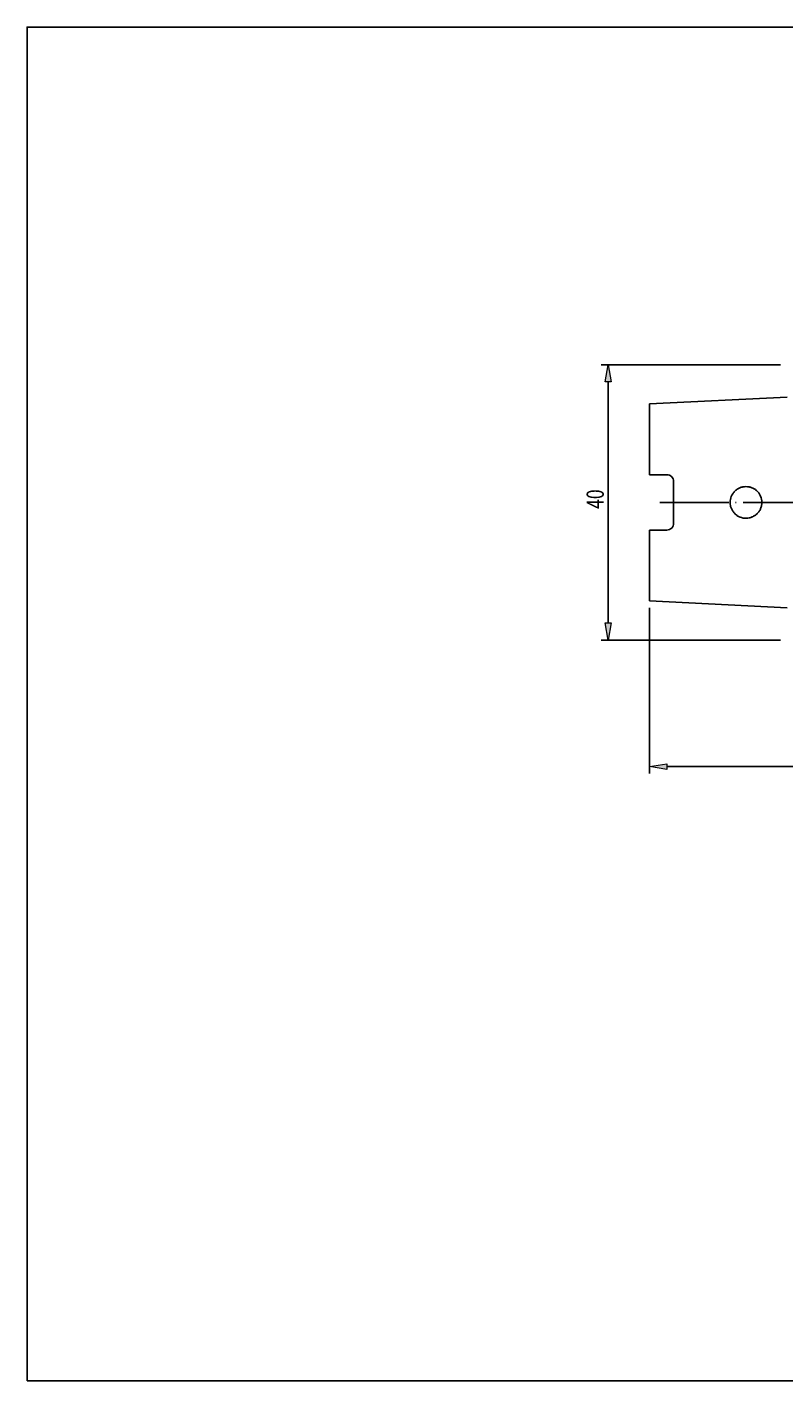
# Model space of a CAD drawing. Units: millimetres. Extents: x -107 to 180, y -46 to 151.
# Drawn here: x -107 to 3, y -46 to 151 of the extents above; entities that cross this region are included whole.
import ezdxf

# ---------------------------------------------------------------- set-up
doc = ezdxf.new("R2010")
doc.units = ezdxf.units.MM
doc.header["$MEASUREMENT"] = 0
doc.linetypes.add('AI-Linetype-0', pattern=[12.003528, 10, -1, 0.003528, -1])
for name, color, linetype, lineweight in [('圖層2', 7, 'Continuous', 0), ('圖層3', 7, 'Continuous', 0), ('圖層4', 7, 'Continuous', 0), ('圖層5', 7, 'Continuous', 0)]:
    doc.layers.add(name, color=color, linetype=linetype, lineweight=lineweight)

# ---------------------------------------------------------------- blocks, each defined once
blk = doc.blocks.new('Block_12')
at = {"layer": '圖層4', "true_color": 0x00ffff, "transparency": 33554687}
h = blk.add_hatch(color=4, dxfattribs=at)
h.dxf.hatch_style = 2
h.paths.add_polyline_path([(-14.17, 43.7), (-14.17, 42.87), (-16.67, 43.29)])
h = blk.add_hatch(color=4, dxfattribs=at)
h.dxf.hatch_style = 2
h.paths.add_polyline_path([(80.83, 42.87), (80.83, 43.7), (83.33, 43.29)])
at = {"layer": '圖層4', "color": 4, "lineweight": 25, "true_color": 0x00ffff}
for p, q in [((83.33, 68.66), (83.33, 42.29)), ((-16.67, 66.36), (-16.67, 42.29)), ((-14.17, 43.29), (80.83, 43.29))]:
    blk.add_line(p, q, dxfattribs=at)
at = {"layer": '圖層4'}
for points in [[(-14.17, 43.7), (-14.17, 42.87), (-16.67, 43.29), (-16.67, 43.29)], [(80.83, 42.87), (80.83, 43.7), (83.33, 43.29), (83.33, 43.29)]]:
    blk.add_lwpolyline(points, close=True, dxfattribs=at)
at = {"layer": '圖層4', "insert": (30.52, 43.91), "char_height": 0.2, "attachment_point": 7}
blk.add_mtext('\\C3;\\c65280;\\FMyriad Pro|b0|i0|c1;\\H2.500000;\\W0.750000;100', dxfattribs=at)
blk = doc.blocks.new('Block_14')
at = {"layer": '圖層4', "insert": (-23.3, 80.72), "char_height": 0.2, "attachment_point": 7, "rotation": 90}
blk.add_mtext('\\C3;\\c65280;\\FMyriad Pro|b0|i0|c1;\\H2.500000;\\W0.750000;40', dxfattribs=at)
blk = doc.blocks.new('Block_13')
at = {"layer": '圖層4', "true_color": 0x00ffff, "transparency": 33554687}
h = blk.add_hatch(color=4, dxfattribs=at)
h.dxf.hatch_style = 2
h.paths.add_polyline_path([(-22.25, 99.16), (-23.09, 99.16), (-22.67, 101.66)])
h = blk.add_hatch(color=4, dxfattribs=at)
h.dxf.hatch_style = 2
h.paths.add_polyline_path([(-23.09, 64.16), (-22.25, 64.16), (-22.67, 61.66)])
at = {"layer": '圖層4', "color": 4, "lineweight": 25, "true_color": 0x00ffff}
for p, q in [((2.33, 101.66), (-23.67, 101.66)), ((-22.67, 99.16), (-22.67, 64.16)), ((2.33, 61.66), (-23.67, 61.66))]:
    blk.add_line(p, q, dxfattribs=at)
at = {"layer": '圖層4'}
for points in [[(-22.25, 99.16), (-23.09, 99.16), (-22.67, 101.66), (-22.67, 101.66)], [(-23.09, 64.16), (-22.25, 64.16), (-22.67, 61.66), (-22.67, 61.66)]]:
    blk.add_lwpolyline(points, close=True, dxfattribs=at)
blk.add_blockref('Block_14', (0, 0), dxfattribs=at)

msp = doc.modelspace()

# ---------------------------------------------------------------- linework, layer by layer
at = {"layer": '圖層2', "color": 18, "lineweight": 25, "true_color": 0x000000}
for p, q in [((3.33, 96.97), (-16.67, 95.96)), ((-16.67, 85.69), (-16.67, 95.96)), ((-16.67, 85.69), (-14.17, 85.69)), ((-13.17, 84.69), (-13.17, 78.64)), ((-16.67, 67.36), (-16.67, 77.64)), ((-16.67, 77.64), (-14.17, 77.64)), ((-16.67, 67.36), (3.33, 66.36))]:
    msp.add_line(p, q, dxfattribs=at)
for points, knots in [([(-14.17, 85.69), (-14.03, 85.69), (-13.9, 85.66), (-13.78, 85.61), (-13.66, 85.56), (-13.55, 85.48), (-13.45, 85.39), (-13.36, 85.3), (-13.29, 85.19), (-13.24, 85.07), (-13.19, 84.95), (-13.17, 84.82), (-13.17, 84.69)], [0, 0, 0, 0, 1, 1, 1, 2, 2, 2, 3, 3, 3, 4, 4, 4, 4]), ([(-4.57, 80.37), (-4.65, 80.5), (-4.73, 80.63), (-4.78, 80.77), (-4.84, 80.9), (-4.89, 81.05), (-4.92, 81.2), (-4.95, 81.35), (-4.96, 81.5), (-4.97, 81.65), (-4.97, 81.8), (-4.95, 81.95), (-4.92, 82.1), (-4.87, 82.39), (-4.75, 82.68), (-4.59, 82.93), (-4.5, 83.05), (-4.41, 83.17), (-4.3, 83.28), (-4.19, 83.39), (-4.08, 83.48), (-3.95, 83.57), (-3.83, 83.65), (-3.69, 83.72), (-3.56, 83.78), (-3.42, 83.84), (-3.27, 83.89), (-3.13, 83.92), (-2.98, 83.95), (-2.83, 83.96), (-2.68, 83.96), (-2.53, 83.96), (-2.38, 83.95), (-2.23, 83.92), (-2.08, 83.89), (-1.93, 83.85), (-1.8, 83.79), (-1.66, 83.73), (-1.52, 83.66), (-1.4, 83.58), (-1.27, 83.5), (-1.16, 83.4), (-1.05, 83.3), (-0.94, 83.19), (-0.85, 83.08), (-0.76, 82.95), (-0.59, 82.71), (-0.47, 82.42), (-0.41, 82.13), (-0.38, 81.98), (-0.37, 81.83), (-0.37, 81.68), (-0.36, 81.53), (-0.38, 81.38), (-0.41, 81.23), (-0.44, 81.08), (-0.48, 80.93), (-0.54, 80.8), (-0.59, 80.66), (-0.66, 80.52), (-0.74, 80.4), (-0.83, 80.27), (-0.92, 80.15), (-1.03, 80.05), (-1.13, 79.94), (-1.25, 79.85), (-1.37, 79.76), (-1.5, 79.68), (-1.63, 79.6), (-1.77, 79.55), (-1.9, 79.49), (-2.05, 79.44), (-2.2, 79.41), (-2.34, 79.38), (-2.49, 79.36), (-2.64, 79.36), (-2.79, 79.36), (-2.95, 79.37), (-3.09, 79.4), (-3.39, 79.46), (-3.68, 79.57), (-3.93, 79.74), (-4.05, 79.82), (-4.17, 79.92), (-4.28, 80.02), (-4.39, 80.13), (-4.48, 80.24), (-4.57, 80.37)], [0, 0, 0, 0, 1, 1, 1, 2, 2, 2, 3, 3, 3, 4, 4, 4, 5, 5, 5, 6, 6, 6, 7, 7, 7, 8, 8, 8, 9, 9, 9, 10, 10, 10, 11, 11, 11, 12, 12, 12, 13, 13, 13, 14, 14, 14, 15, 15, 15, 16, 16, 16, 17, 17, 17, 18, 18, 18, 19, 19, 19, 20, 20, 20, 21, 21, 21, 22, 22, 22, 23, 23, 23, 24, 24, 24, 25, 25, 25, 26, 26, 26, 27, 27, 27, 28, 28, 28, 29, 29, 29, 29]), ([(-13.17, 78.64), (-13.17, 78.5), (-13.19, 78.38), (-13.24, 78.26), (-13.29, 78.14), (-13.36, 78.03), (-13.45, 77.93), (-13.64, 77.75), (-13.9, 77.64), (-14.17, 77.64)], [0, 0, 0, 0, 1, 1, 1, 2, 2, 2, 3, 3, 3, 3])]:
    msp.add_open_spline(points, degree=3, knots=knots, dxfattribs=at)
at = {"layer": '圖層3', "color": 18, "lineweight": 25, "true_color": 0x000000}
msp.add_lwpolyline([(-107, -45.93), (-107, 150.7), (180.37, 150.7), (180.37, -45.93)], close=True, dxfattribs=at)
at = {"layer": '圖層5', "color": 6, "linetype": 'AI-Linetype-0', "lineweight": 25, "true_color": 0xff00ff}
msp.add_line((-15.17, 81.66), (85.33, 81.66), dxfattribs=at)

# ---------------------------------------------------------------- block references
at = {"layer": '圖層4'}
for name in ['Block_13', 'Block_12']:
    msp.add_blockref(name, (0, 0), dxfattribs=at)

doc.saveas('drawing.dxf')
